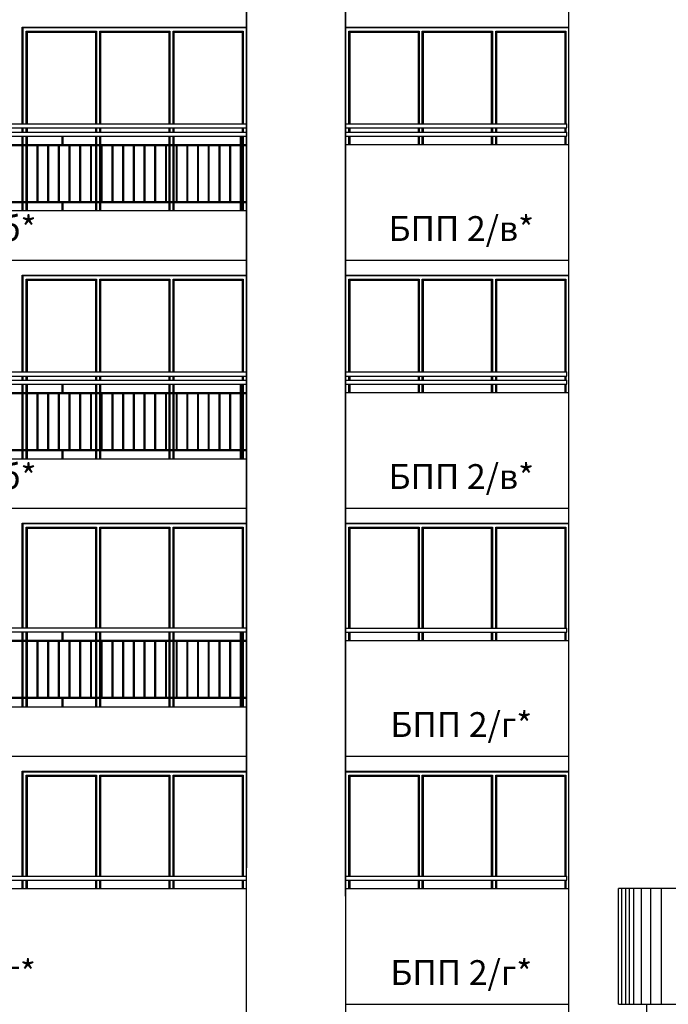
# Model space of a CAD drawing. Extents: x -52867 to -34465, y -1218 to 4209.
# Drawn here: x -41482 to -40698, y 1059 to 2250 of the extents above; entities that cross this region are included whole.
import ezdxf

# ---------------------------------------------------------------- set-up
doc = ezdxf.new("R2010")
doc.units = 0
doc.header["$MEASUREMENT"] = 0
for name, color, linetype in [('7_arki_pilastri', 7, 'Continuous'), ('7_bord_balkon_friz', 7, 'Continuous'), ('7_decorativni_steni', 7, 'Continuous'), ('7_exterior wal', 7, 'Continuous'), ('7_PARAPETI_ajur', 7, 'Continuous'), ('7_PARAPETI_plut', 7, 'Continuous'), ('Lines', 7, 'Continuous'), ('TEXT', 7, 'Continuous')]:
    doc.layers.add(name, color=color, linetype=linetype)
doc.styles.add('GENERATED_STYLE_1', font='TIMES.TTF')

msp = doc.modelspace()

# ---------------------------------------------------------------- linework, layer by layer
at = {"layer": '7_arki_pilastri', "color": 61, "linetype": 'Continuous'}
for p, q in [((-41208.4, 595), (-41208.4, 2448)), ((-41088.4, 2448), (-41088.4, 595))]:
    msp.add_line(p, q, dxfattribs=at)
at = {"layer": '7_bord_balkon_friz', "color": 71, "linetype": 'Continuous'}
for p, q in [((-40757.7, 1199), (-40758.4, 1199)), ((-40758.4, 1059), (-40758.4, 1199)), ((-40755.9, 1199), (-40757.7, 1199)), ((-40753.2, 1199), (-40755.9, 1199)), ((-40749.4, 1199), (-40753.2, 1199)), ((-40744.8, 1199), (-40749.4, 1199)), ((-40739.2, 1199), (-40744.8, 1199)), ((-40732.7, 1199), (-40739.2, 1199)), ((-40725.5, 1199), (-40732.7, 1199)), ((-40717.3, 1199), (-40725.5, 1199)), ((-40415.9, 1199), (-40717.3, 1199)), ((-40758.4, 1059), (-40757.7, 1059)), ((-40757.7, 1059), (-40755.9, 1059)), ((-40755.9, 1059), (-40753.2, 1059)), ((-40753.2, 1059), (-40749.4, 1059)), ((-40749.4, 1059), (-40744.8, 1059)), ((-40744.8, 1059), (-40739.2, 1059)), ((-40739.2, 1059), (-40732.7, 1059)), ((-40732.7, 1059), (-40725.5, 1059)), ((-40725.5, 1059), (-40717.3, 1059)), ((-40717.3, 1059), (-40415.9, 1059))]:
    msp.add_line(p, q, dxfattribs=at)
at = {"layer": '7_decorativni_steni', "color": 41, "linetype": 'Continuous'}
for p, q in [((-40818.4, 2099), (-40818.4, 2259)), ((-40818.4, 1799), (-40818.4, 1959)), ((-40818.4, 1499), (-40818.4, 1659)), ((-40818.4, 1199), (-40818.4, 1359)), ((-40818.4, 899), (-40818.4, 1059))]:
    msp.add_line(p, q, dxfattribs=at)
at = {"layer": '7_exterior wal', "color": 93, "linetype": 'Continuous'}
for p, q in [((-41479.4, 2124), (-41479.4, 2241)), ((-41479.4, 2241), (-41208.4, 2241)), ((-41088.4, 2241), (-40818.4, 2241)), ((-41479.4, 2114), (-41479.4, 2119)), ((-41479.4, 2099), (-41479.4, 2109)), ((-41479.4, 2030), (-41479.4, 2098)), ((-41479.4, 2019), (-41479.4, 2029)), ((-41479.4, 1824), (-41479.4, 1941)), ((-41479.4, 1941), (-41208.4, 1941)), ((-41088.4, 1941), (-40818.4, 1941)), ((-41479.4, 1814), (-41479.4, 1819)), ((-41479.4, 1799), (-41479.4, 1809)), ((-41479.4, 1730), (-41479.4, 1798)), ((-41479.4, 1719), (-41479.4, 1729)), ((-41479.4, 1514), (-41479.4, 1641)), ((-41479.4, 1641), (-41208.4, 1641)), ((-41088.4, 1641), (-40818.4, 1641)), ((-41479.4, 1499), (-41479.4, 1509)), ((-41479.4, 1430), (-41479.4, 1498)), ((-41479.4, 1419), (-41479.4, 1429)), ((-41479.4, 1214), (-41479.4, 1341)), ((-41479.4, 1341), (-41208.4, 1341)), ((-41088.4, 1341), (-40818.4, 1341)), ((-41479.4, 1199), (-41479.4, 1209))]:
    msp.add_line(p, q, dxfattribs=at)
at = {"layer": '7_exterior wal', "color": 33, "linetype": 'Continuous'}
for p, q in [((-41476.4, 2240), (-41478.4, 2240)), ((-41478.4, 2240), (-41478.4, 2124)), ((-41387.7, 2240), (-41476.4, 2240)), ((-41299, 2240), (-41387.7, 2240)), ((-41210.4, 2240), (-41299, 2240)), ((-41208.4, 2240), (-41210.4, 2240)), ((-41086.4, 2240), (-41088.4, 2240)), ((-41088.4, 2240), (-41088.4, 2124)), ((-40997.7, 2240), (-41086.4, 2240)), ((-40909, 2240), (-40997.7, 2240)), ((-40820.4, 2240), (-40909, 2240)), ((-40818.4, 2240), (-40820.4, 2240)), ((-41474.4, 2124), (-41474.4, 2236)), ((-41474.4, 2236), (-41389.7, 2236)), ((-41473.1, 2124), (-41473.1, 2234.8)), ((-41473.1, 2234.8), (-41390.9, 2234.8)), ((-41390.9, 2234.8), (-41390.9, 2124)), ((-41389.7, 2236), (-41389.7, 2124)), ((-41385.7, 2124), (-41385.7, 2236)), ((-41385.7, 2236), (-41301, 2236)), ((-41384.4, 2124), (-41384.4, 2234.8)), ((-41384.4, 2234.8), (-41302.3, 2234.8)), ((-41302.3, 2234.8), (-41302.3, 2124)), ((-41301, 2236), (-41301, 2124)), ((-41297, 2124), (-41297, 2236)), ((-41297, 2236), (-41212.4, 2236)), ((-41295.8, 2124), (-41295.8, 2234.8)), ((-41295.8, 2234.8), (-41213.6, 2234.8)), ((-41213.6, 2234.8), (-41213.6, 2124)), ((-41212.4, 2236), (-41212.4, 2124)), ((-41084.4, 2124), (-41084.4, 2236)), ((-41084.4, 2236), (-40999.7, 2236)), ((-41083.1, 2124), (-41083.1, 2234.8)), ((-41083.1, 2234.8), (-41000.9, 2234.8)), ((-41000.9, 2234.8), (-41000.9, 2124)), ((-40999.7, 2236), (-40999.7, 2124)), ((-40995.7, 2124), (-40995.7, 2236)), ((-40995.7, 2236), (-40911, 2236)), ((-40994.4, 2124), (-40994.4, 2234.8)), ((-40994.4, 2234.8), (-40912.3, 2234.8)), ((-40912.3, 2234.8), (-40912.3, 2124)), ((-40911, 2236), (-40911, 2124)), ((-40907, 2124), (-40907, 2236)), ((-40907, 2236), (-40822.4, 2236)), ((-40905.8, 2124), (-40905.8, 2234.8)), ((-40905.8, 2234.8), (-40823.6, 2234.8)), ((-40823.6, 2234.8), (-40823.6, 2124)), ((-40822.4, 2236), (-40822.4, 2124)), ((-41478.4, 2119), (-41478.4, 2114)), ((-41478.4, 2109), (-41478.4, 2099)), ((-41474.4, 2114), (-41474.4, 2119)), ((-41474.4, 2099), (-41474.4, 2109)), ((-41473.1, 2114), (-41473.1, 2119)), ((-41473.1, 2099), (-41473.1, 2109)), ((-41390.9, 2119), (-41390.9, 2114)), ((-41390.9, 2109), (-41390.9, 2099)), ((-41389.7, 2119), (-41389.7, 2114)), ((-41389.7, 2109), (-41389.7, 2099)), ((-41385.7, 2114), (-41385.7, 2119)), ((-41385.7, 2099), (-41385.7, 2109)), ((-41384.4, 2114), (-41384.4, 2119)), ((-41384.4, 2099), (-41384.4, 2109)), ((-41302.3, 2119), (-41302.3, 2114)), ((-41302.3, 2109), (-41302.3, 2099)), ((-41301, 2119), (-41301, 2114)), ((-41301, 2109), (-41301, 2099)), ((-41297, 2114), (-41297, 2119)), ((-41297, 2099), (-41297, 2109)), ((-41295.8, 2114), (-41295.8, 2119)), ((-41295.8, 2099), (-41295.8, 2109)), ((-41213.6, 2119), (-41213.6, 2114)), ((-41213.6, 2109), (-41213.6, 2099)), ((-41212.4, 2119), (-41212.4, 2114)), ((-41212.4, 2109), (-41212.4, 2099)), ((-41088.4, 2119), (-41088.4, 2114)), ((-41088.4, 2109), (-41088.4, 2099)), ((-41084.4, 2114), (-41084.4, 2119)), ((-41084.4, 2099), (-41084.4, 2109)), ((-41083.1, 2114), (-41083.1, 2119)), ((-41083.1, 2099), (-41083.1, 2109)), ((-41000.9, 2119), (-41000.9, 2114)), ((-41000.9, 2109), (-41000.9, 2099)), ((-40999.7, 2119), (-40999.7, 2114)), ((-40999.7, 2109), (-40999.7, 2099)), ((-40995.7, 2114), (-40995.7, 2119)), ((-40995.7, 2099), (-40995.7, 2109)), ((-40994.4, 2114), (-40994.4, 2119)), ((-40994.4, 2099), (-40994.4, 2109)), ((-40912.3, 2119), (-40912.3, 2114)), ((-40912.3, 2109), (-40912.3, 2099)), ((-40911, 2119), (-40911, 2114)), ((-40911, 2109), (-40911, 2099)), ((-40907, 2114), (-40907, 2119)), ((-40907, 2099), (-40907, 2109)), ((-40905.8, 2114), (-40905.8, 2119)), ((-40905.8, 2099), (-40905.8, 2109)), ((-40823.6, 2119), (-40823.6, 2114)), ((-40823.6, 2109), (-40823.6, 2099)), ((-40822.4, 2119), (-40822.4, 2114)), ((-40822.4, 2109), (-40822.4, 2099)), ((-41478.4, 2098), (-41478.4, 2030)), ((-41474.4, 2030), (-41474.4, 2098)), ((-41473.1, 2030), (-41473.1, 2098)), ((-41390.9, 2098), (-41390.9, 2030)), ((-41389.7, 2098), (-41389.7, 2030)), ((-41385.7, 2030), (-41385.7, 2098)), ((-41384.4, 2030), (-41384.4, 2098)), ((-41302.3, 2098), (-41302.3, 2030)), ((-41301, 2098), (-41301, 2030)), ((-41297, 2030), (-41297, 2098)), ((-41295.8, 2030), (-41295.8, 2098)), ((-41213.6, 2098), (-41213.6, 2030)), ((-41212.4, 2098), (-41212.4, 2030)), ((-41478.4, 2029), (-41478.4, 2019)), ((-41474.4, 2019), (-41474.4, 2029)), ((-41473.1, 2019), (-41473.1, 2029)), ((-41390.9, 2029), (-41390.9, 2019)), ((-41389.7, 2029), (-41389.7, 2019)), ((-41385.7, 2019), (-41385.7, 2029)), ((-41384.4, 2019), (-41384.4, 2029)), ((-41302.3, 2029), (-41302.3, 2019)), ((-41301, 2029), (-41301, 2019)), ((-41297, 2019), (-41297, 2029)), ((-41295.8, 2019), (-41295.8, 2029)), ((-41213.6, 2029), (-41213.6, 2019)), ((-41212.4, 2029), (-41212.4, 2019)), ((-41476.4, 1940), (-41478.4, 1940)), ((-41478.4, 1940), (-41478.4, 1824)), ((-41387.7, 1940), (-41476.4, 1940)), ((-41474.4, 1824), (-41474.4, 1936)), ((-41474.4, 1936), (-41389.7, 1936)), ((-41473.1, 1824), (-41473.1, 1934.8)), ((-41473.1, 1934.8), (-41390.9, 1934.8)), ((-41390.9, 1934.8), (-41390.9, 1824)), ((-41389.7, 1936), (-41389.7, 1824)), ((-41299, 1940), (-41387.7, 1940)), ((-41385.7, 1824), (-41385.7, 1936)), ((-41385.7, 1936), (-41301, 1936)), ((-41384.4, 1824), (-41384.4, 1934.8)), ((-41384.4, 1934.8), (-41302.3, 1934.8)), ((-41302.3, 1934.8), (-41302.3, 1824)), ((-41301, 1936), (-41301, 1824)), ((-41210.4, 1940), (-41299, 1940)), ((-41297, 1824), (-41297, 1936)), ((-41297, 1936), (-41212.4, 1936)), ((-41295.8, 1824), (-41295.8, 1934.8)), ((-41295.8, 1934.8), (-41213.6, 1934.8)), ((-41213.6, 1934.8), (-41213.6, 1824)), ((-41212.4, 1936), (-41212.4, 1824)), ((-41208.4, 1940), (-41210.4, 1940)), ((-41086.4, 1940), (-41088.4, 1940)), ((-41088.4, 1940), (-41088.4, 1824)), ((-40997.7, 1940), (-41086.4, 1940)), ((-41084.4, 1824), (-41084.4, 1936)), ((-41084.4, 1936), (-40999.7, 1936)), ((-41083.1, 1824), (-41083.1, 1934.8)), ((-41083.1, 1934.8), (-41000.9, 1934.8)), ((-41000.9, 1934.8), (-41000.9, 1824)), ((-40999.7, 1936), (-40999.7, 1824)), ((-40909, 1940), (-40997.7, 1940)), ((-40995.7, 1824), (-40995.7, 1936)), ((-40995.7, 1936), (-40911, 1936)), ((-40994.4, 1824), (-40994.4, 1934.8)), ((-40994.4, 1934.8), (-40912.3, 1934.8)), ((-40912.3, 1934.8), (-40912.3, 1824)), ((-40911, 1936), (-40911, 1824)), ((-40820.4, 1940), (-40909, 1940)), ((-40907, 1824), (-40907, 1936)), ((-40907, 1936), (-40822.4, 1936)), ((-40905.8, 1824), (-40905.8, 1934.8)), ((-40905.8, 1934.8), (-40823.6, 1934.8)), ((-40823.6, 1934.8), (-40823.6, 1824)), ((-40822.4, 1936), (-40822.4, 1824)), ((-40818.4, 1940), (-40820.4, 1940)), ((-41478.4, 1819), (-41478.4, 1814)), ((-41474.4, 1814), (-41474.4, 1819)), ((-41473.1, 1814), (-41473.1, 1819)), ((-41390.9, 1819), (-41390.9, 1814)), ((-41389.7, 1819), (-41389.7, 1814)), ((-41385.7, 1814), (-41385.7, 1819)), ((-41384.4, 1814), (-41384.4, 1819)), ((-41302.3, 1819), (-41302.3, 1814)), ((-41301, 1819), (-41301, 1814)), ((-41297, 1814), (-41297, 1819)), ((-41295.8, 1814), (-41295.8, 1819)), ((-41213.6, 1819), (-41213.6, 1814)), ((-41212.4, 1819), (-41212.4, 1814)), ((-41088.4, 1819), (-41088.4, 1814)), ((-41084.4, 1814), (-41084.4, 1819)), ((-41083.1, 1814), (-41083.1, 1819)), ((-41000.9, 1819), (-41000.9, 1814)), ((-40999.7, 1819), (-40999.7, 1814)), ((-40995.7, 1814), (-40995.7, 1819)), ((-40994.4, 1814), (-40994.4, 1819)), ((-40912.3, 1819), (-40912.3, 1814)), ((-40911, 1819), (-40911, 1814)), ((-40907, 1814), (-40907, 1819)), ((-40905.8, 1814), (-40905.8, 1819)), ((-40823.6, 1819), (-40823.6, 1814)), ((-40822.4, 1819), (-40822.4, 1814)), ((-41478.4, 1809), (-41478.4, 1799)), ((-41474.4, 1799), (-41474.4, 1809)), ((-41473.1, 1799), (-41473.1, 1809)), ((-41390.9, 1809), (-41390.9, 1799)), ((-41389.7, 1809), (-41389.7, 1799)), ((-41385.7, 1799), (-41385.7, 1809)), ((-41384.4, 1799), (-41384.4, 1809)), ((-41302.3, 1809), (-41302.3, 1799)), ((-41301, 1809), (-41301, 1799)), ((-41297, 1799), (-41297, 1809)), ((-41295.8, 1799), (-41295.8, 1809)), ((-41213.6, 1809), (-41213.6, 1799)), ((-41212.4, 1809), (-41212.4, 1799)), ((-41088.4, 1809), (-41088.4, 1799)), ((-41084.4, 1799), (-41084.4, 1809)), ((-41083.1, 1799), (-41083.1, 1809)), ((-41000.9, 1809), (-41000.9, 1799)), ((-40999.7, 1809), (-40999.7, 1799)), ((-40995.7, 1799), (-40995.7, 1809)), ((-40994.4, 1799), (-40994.4, 1809)), ((-40912.3, 1809), (-40912.3, 1799)), ((-40911, 1809), (-40911, 1799)), ((-40907, 1799), (-40907, 1809)), ((-40905.8, 1799), (-40905.8, 1809)), ((-40823.6, 1809), (-40823.6, 1799)), ((-40822.4, 1809), (-40822.4, 1799)), ((-41478.4, 1798), (-41478.4, 1730)), ((-41474.4, 1730), (-41474.4, 1798)), ((-41473.1, 1730), (-41473.1, 1798)), ((-41390.9, 1798), (-41390.9, 1730)), ((-41389.7, 1798), (-41389.7, 1730)), ((-41385.7, 1730), (-41385.7, 1798)), ((-41384.4, 1730), (-41384.4, 1798)), ((-41302.3, 1798), (-41302.3, 1730)), ((-41301, 1798), (-41301, 1730)), ((-41297, 1730), (-41297, 1798)), ((-41295.8, 1730), (-41295.8, 1798)), ((-41213.6, 1798), (-41213.6, 1730)), ((-41212.4, 1798), (-41212.4, 1730)), ((-41478.4, 1729), (-41478.4, 1719)), ((-41474.4, 1719), (-41474.4, 1729)), ((-41473.1, 1719), (-41473.1, 1729)), ((-41390.9, 1729), (-41390.9, 1719)), ((-41389.7, 1729), (-41389.7, 1719)), ((-41385.7, 1719), (-41385.7, 1729)), ((-41384.4, 1719), (-41384.4, 1729)), ((-41302.3, 1729), (-41302.3, 1719)), ((-41301, 1729), (-41301, 1719)), ((-41297, 1719), (-41297, 1729)), ((-41295.8, 1719), (-41295.8, 1729)), ((-41213.6, 1729), (-41213.6, 1719)), ((-41212.4, 1729), (-41212.4, 1719)), ((-41476.4, 1640), (-41478.4, 1640)), ((-41478.4, 1640), (-41478.4, 1514)), ((-41387.7, 1640), (-41476.4, 1640)), ((-41474.4, 1514), (-41474.4, 1636)), ((-41474.4, 1636), (-41389.7, 1636)), ((-41473.1, 1514), (-41473.1, 1634.8)), ((-41473.1, 1634.8), (-41390.9, 1634.8)), ((-41390.9, 1634.8), (-41390.9, 1514)), ((-41389.7, 1636), (-41389.7, 1514)), ((-41299, 1640), (-41387.7, 1640)), ((-41385.7, 1514), (-41385.7, 1636)), ((-41385.7, 1636), (-41301, 1636)), ((-41384.4, 1514), (-41384.4, 1634.8)), ((-41384.4, 1634.8), (-41302.3, 1634.8)), ((-41302.3, 1634.8), (-41302.3, 1514)), ((-41301, 1636), (-41301, 1514)), ((-41210.4, 1640), (-41299, 1640)), ((-41297, 1514), (-41297, 1636)), ((-41297, 1636), (-41212.4, 1636)), ((-41295.8, 1514), (-41295.8, 1634.8)), ((-41295.8, 1634.8), (-41213.6, 1634.8)), ((-41213.6, 1634.8), (-41213.6, 1514)), ((-41212.4, 1636), (-41212.4, 1514)), ((-41208.4, 1640), (-41210.4, 1640)), ((-41086.4, 1640), (-41088.4, 1640)), ((-41088.4, 1640), (-41088.4, 1514)), ((-40997.7, 1640), (-41086.4, 1640)), ((-41084.4, 1514), (-41084.4, 1636)), ((-41084.4, 1636), (-40999.7, 1636)), ((-41083.1, 1514), (-41083.1, 1634.8)), ((-41083.1, 1634.8), (-41000.9, 1634.8)), ((-41000.9, 1634.8), (-41000.9, 1514)), ((-40999.7, 1636), (-40999.7, 1514)), ((-40909, 1640), (-40997.7, 1640)), ((-40995.7, 1514), (-40995.7, 1636)), ((-40995.7, 1636), (-40911, 1636)), ((-40994.4, 1514), (-40994.4, 1634.8)), ((-40994.4, 1634.8), (-40912.3, 1634.8)), ((-40912.3, 1634.8), (-40912.3, 1514)), ((-40911, 1636), (-40911, 1514)), ((-40820.4, 1640), (-40909, 1640)), ((-40907, 1514), (-40907, 1636)), ((-40907, 1636), (-40822.4, 1636)), ((-40905.8, 1514), (-40905.8, 1634.8)), ((-40905.8, 1634.8), (-40823.6, 1634.8)), ((-40823.6, 1634.8), (-40823.6, 1514)), ((-40822.4, 1636), (-40822.4, 1514)), ((-40818.4, 1640), (-40820.4, 1640)), ((-41478.4, 1509), (-41478.4, 1499)), ((-41474.4, 1499), (-41474.4, 1509)), ((-41473.1, 1499), (-41473.1, 1509)), ((-41390.9, 1509), (-41390.9, 1499)), ((-41389.7, 1509), (-41389.7, 1499)), ((-41385.7, 1499), (-41385.7, 1509)), ((-41384.4, 1499), (-41384.4, 1509)), ((-41302.3, 1509), (-41302.3, 1499)), ((-41301, 1509), (-41301, 1499)), ((-41297, 1499), (-41297, 1509)), ((-41295.8, 1499), (-41295.8, 1509)), ((-41213.6, 1509), (-41213.6, 1499)), ((-41212.4, 1509), (-41212.4, 1499)), ((-41088.4, 1509), (-41088.4, 1499)), ((-41084.4, 1499), (-41084.4, 1509)), ((-41083.1, 1499), (-41083.1, 1509)), ((-41000.9, 1509), (-41000.9, 1499)), ((-40999.7, 1509), (-40999.7, 1499)), ((-40995.7, 1499), (-40995.7, 1509)), ((-40994.4, 1499), (-40994.4, 1509)), ((-40912.3, 1509), (-40912.3, 1499)), ((-40911, 1509), (-40911, 1499)), ((-40907, 1499), (-40907, 1509)), ((-40905.8, 1499), (-40905.8, 1509)), ((-40823.6, 1509), (-40823.6, 1499)), ((-40822.4, 1509), (-40822.4, 1499)), ((-41478.4, 1498), (-41478.4, 1430)), ((-41474.4, 1430), (-41474.4, 1498)), ((-41473.1, 1430), (-41473.1, 1498)), ((-41390.9, 1498), (-41390.9, 1430)), ((-41389.7, 1498), (-41389.7, 1430)), ((-41385.7, 1430), (-41385.7, 1498)), ((-41384.4, 1430), (-41384.4, 1498)), ((-41302.3, 1498), (-41302.3, 1430)), ((-41301, 1498), (-41301, 1430)), ((-41297, 1430), (-41297, 1498)), ((-41295.8, 1430), (-41295.8, 1498)), ((-41213.6, 1498), (-41213.6, 1430)), ((-41212.4, 1498), (-41212.4, 1430)), ((-41478.4, 1429), (-41478.4, 1419)), ((-41474.4, 1419), (-41474.4, 1429)), ((-41473.1, 1419), (-41473.1, 1429)), ((-41390.9, 1429), (-41390.9, 1419)), ((-41389.7, 1429), (-41389.7, 1419)), ((-41385.7, 1419), (-41385.7, 1429)), ((-41384.4, 1419), (-41384.4, 1429)), ((-41302.3, 1429), (-41302.3, 1419)), ((-41301, 1429), (-41301, 1419)), ((-41297, 1419), (-41297, 1429)), ((-41295.8, 1419), (-41295.8, 1429)), ((-41213.6, 1429), (-41213.6, 1419)), ((-41212.4, 1429), (-41212.4, 1419)), ((-41476.4, 1340), (-41478.4, 1340)), ((-41478.4, 1340), (-41478.4, 1214)), ((-41387.7, 1340), (-41476.4, 1340)), ((-41474.4, 1214), (-41474.4, 1336)), ((-41474.4, 1336), (-41389.7, 1336)), ((-41473.1, 1214), (-41473.1, 1334.8)), ((-41473.1, 1334.8), (-41390.9, 1334.8)), ((-41390.9, 1334.8), (-41390.9, 1214)), ((-41389.7, 1336), (-41389.7, 1214)), ((-41299, 1340), (-41387.7, 1340)), ((-41385.7, 1214), (-41385.7, 1336)), ((-41385.7, 1336), (-41301, 1336)), ((-41384.4, 1214), (-41384.4, 1334.8)), ((-41384.4, 1334.8), (-41302.3, 1334.8)), ((-41302.3, 1334.8), (-41302.3, 1214)), ((-41301, 1336), (-41301, 1214)), ((-41210.4, 1340), (-41299, 1340)), ((-41297, 1214), (-41297, 1336)), ((-41297, 1336), (-41212.4, 1336)), ((-41295.8, 1214), (-41295.8, 1334.8)), ((-41295.8, 1334.8), (-41213.6, 1334.8)), ((-41213.6, 1334.8), (-41213.6, 1214)), ((-41212.4, 1336), (-41212.4, 1214)), ((-41208.4, 1340), (-41210.4, 1340)), ((-41086.4, 1340), (-41088.4, 1340)), ((-41088.4, 1340), (-41088.4, 1214)), ((-40997.7, 1340), (-41086.4, 1340)), ((-41084.4, 1214), (-41084.4, 1336)), ((-41084.4, 1336), (-40999.7, 1336)), ((-41083.1, 1214), (-41083.1, 1334.8)), ((-41083.1, 1334.8), (-41000.9, 1334.8)), ((-41000.9, 1334.8), (-41000.9, 1214)), ((-40999.7, 1336), (-40999.7, 1214)), ((-40909, 1340), (-40997.7, 1340)), ((-40995.7, 1214), (-40995.7, 1336)), ((-40995.7, 1336), (-40911, 1336)), ((-40994.4, 1214), (-40994.4, 1334.8)), ((-40994.4, 1334.8), (-40912.3, 1334.8)), ((-40912.3, 1334.8), (-40912.3, 1214)), ((-40911, 1336), (-40911, 1214)), ((-40820.4, 1340), (-40909, 1340)), ((-40907, 1214), (-40907, 1336)), ((-40907, 1336), (-40822.4, 1336)), ((-40905.8, 1214), (-40905.8, 1334.8)), ((-40905.8, 1334.8), (-40823.6, 1334.8)), ((-40823.6, 1334.8), (-40823.6, 1214)), ((-40822.4, 1336), (-40822.4, 1214)), ((-40818.4, 1340), (-40820.4, 1340)), ((-41478.4, 1209), (-41478.4, 1199)), ((-41474.4, 1199), (-41474.4, 1209)), ((-41473.1, 1199), (-41473.1, 1209)), ((-41390.9, 1209), (-41390.9, 1199)), ((-41389.7, 1209), (-41389.7, 1199)), ((-41385.7, 1199), (-41385.7, 1209)), ((-41384.4, 1199), (-41384.4, 1209)), ((-41302.3, 1209), (-41302.3, 1199)), ((-41301, 1209), (-41301, 1199)), ((-41297, 1199), (-41297, 1209)), ((-41295.8, 1199), (-41295.8, 1209)), ((-41213.6, 1209), (-41213.6, 1199)), ((-41212.4, 1209), (-41212.4, 1199)), ((-41088.4, 1209), (-41088.4, 1199)), ((-41084.4, 1199), (-41084.4, 1209)), ((-41083.1, 1199), (-41083.1, 1209)), ((-41000.9, 1209), (-41000.9, 1199)), ((-40999.7, 1209), (-40999.7, 1199)), ((-40995.7, 1199), (-40995.7, 1209)), ((-40994.4, 1199), (-40994.4, 1209)), ((-40912.3, 1209), (-40912.3, 1199)), ((-40911, 1209), (-40911, 1199)), ((-40907, 1199), (-40907, 1209)), ((-40905.8, 1199), (-40905.8, 1209)), ((-40823.6, 1209), (-40823.6, 1199)), ((-40822.4, 1209), (-40822.4, 1199))]:
    msp.add_line(p, q, dxfattribs=at)
at = {"layer": '7_exterior wal', "color": 71, "linetype": 'Continuous'}
msp.add_line((-40724.4, 914), (-40724.4, 1059), dxfattribs=at)
at = {"layer": '7_PARAPETI_ajur', "color": 21, "linetype": 'Continuous'}
for p, q in [((-41868.4, 2114), (-41208.4, 2114)), ((-41868.4, 2109), (-41208.4, 2109)), ((-41431, 2099), (-41431, 2109)), ((-41430, 2099), (-41430, 2109)), ((-41215.3, 2099), (-41215.3, 2109)), ((-41214.3, 2099), (-41214.3, 2109)), ((-41868.4, 2099), (-41208.4, 2099)), ((-41868.4, 2098), (-41208.4, 2098)), ((-41474.2, 2030), (-41474.2, 2098)), ((-41473.2, 2030), (-41473.2, 2098)), ((-41461.2, 2030), (-41461.2, 2098)), ((-41460.2, 2030), (-41460.2, 2098)), ((-41448.3, 2030), (-41448.3, 2098)), ((-41447.3, 2030), (-41447.3, 2098)), ((-41435.3, 2030), (-41435.3, 2098)), ((-41434.3, 2030), (-41434.3, 2098)), ((-41422.4, 2030), (-41422.4, 2098)), ((-41421.4, 2030), (-41421.4, 2098)), ((-41409.5, 2030), (-41409.5, 2098)), ((-41408.5, 2030), (-41408.5, 2098)), ((-41396.5, 2030), (-41396.5, 2098)), ((-41395.5, 2030), (-41395.5, 2098)), ((-41383.6, 2030), (-41383.6, 2098)), ((-41382.6, 2030), (-41382.6, 2098)), ((-41370.6, 2030), (-41370.6, 2098)), ((-41369.6, 2030), (-41369.6, 2098)), ((-41357.7, 2030), (-41357.7, 2098)), ((-41356.7, 2030), (-41356.7, 2098)), ((-41344.8, 2030), (-41344.8, 2098)), ((-41343.8, 2030), (-41343.8, 2098)), ((-41331.8, 2030), (-41331.8, 2098)), ((-41330.8, 2030), (-41330.8, 2098)), ((-41318.9, 2030), (-41318.9, 2098)), ((-41317.9, 2030), (-41317.9, 2098)), ((-41305.9, 2030), (-41305.9, 2098)), ((-41304.9, 2030), (-41304.9, 2098)), ((-41293, 2030), (-41293, 2098)), ((-41292, 2030), (-41292, 2098)), ((-41280, 2030), (-41280, 2098)), ((-41279, 2030), (-41279, 2098)), ((-41267.1, 2030), (-41267.1, 2098)), ((-41266.1, 2030), (-41266.1, 2098)), ((-41254.2, 2030), (-41254.2, 2098)), ((-41253.2, 2030), (-41253.2, 2098)), ((-41241.2, 2030), (-41241.2, 2098)), ((-41240.2, 2030), (-41240.2, 2098)), ((-41228.3, 2030), (-41228.3, 2098)), ((-41227.3, 2030), (-41227.3, 2098)), ((-41215.3, 2030), (-41215.3, 2098)), ((-41214.3, 2030), (-41214.3, 2098)), ((-41868.4, 2030), (-41208.4, 2030)), ((-41868.4, 2029), (-41208.4, 2029)), ((-41431, 2019), (-41431, 2029)), ((-41430, 2019), (-41430, 2029)), ((-41215.3, 2019), (-41215.3, 2029)), ((-41214.3, 2019), (-41214.3, 2029)), ((-41868.4, 1814), (-41208.4, 1814)), ((-41868.4, 1809), (-41208.4, 1809)), ((-41868.4, 1799), (-41208.4, 1799)), ((-41431, 1799), (-41431, 1809)), ((-41430, 1799), (-41430, 1809)), ((-41215.3, 1799), (-41215.3, 1809)), ((-41214.3, 1799), (-41214.3, 1809)), ((-41868.4, 1798), (-41208.4, 1798)), ((-41474.2, 1730), (-41474.2, 1798)), ((-41473.2, 1730), (-41473.2, 1798)), ((-41461.2, 1730), (-41461.2, 1798)), ((-41460.2, 1730), (-41460.2, 1798)), ((-41448.3, 1730), (-41448.3, 1798)), ((-41447.3, 1730), (-41447.3, 1798)), ((-41435.3, 1730), (-41435.3, 1798)), ((-41434.3, 1730), (-41434.3, 1798)), ((-41422.4, 1730), (-41422.4, 1798)), ((-41421.4, 1730), (-41421.4, 1798)), ((-41409.5, 1730), (-41409.5, 1798)), ((-41408.5, 1730), (-41408.5, 1798)), ((-41396.5, 1730), (-41396.5, 1798)), ((-41395.5, 1730), (-41395.5, 1798)), ((-41383.6, 1730), (-41383.6, 1798)), ((-41382.6, 1730), (-41382.6, 1798)), ((-41370.6, 1730), (-41370.6, 1798)), ((-41369.6, 1730), (-41369.6, 1798)), ((-41357.7, 1730), (-41357.7, 1798)), ((-41356.7, 1730), (-41356.7, 1798)), ((-41344.8, 1730), (-41344.8, 1798)), ((-41343.8, 1730), (-41343.8, 1798)), ((-41331.8, 1730), (-41331.8, 1798)), ((-41330.8, 1730), (-41330.8, 1798)), ((-41318.9, 1730), (-41318.9, 1798)), ((-41317.9, 1730), (-41317.9, 1798)), ((-41305.9, 1730), (-41305.9, 1798)), ((-41304.9, 1730), (-41304.9, 1798)), ((-41293, 1730), (-41293, 1798)), ((-41292, 1730), (-41292, 1798)), ((-41280, 1730), (-41280, 1798)), ((-41279, 1730), (-41279, 1798)), ((-41267.1, 1730), (-41267.1, 1798)), ((-41266.1, 1730), (-41266.1, 1798)), ((-41254.2, 1730), (-41254.2, 1798)), ((-41253.2, 1730), (-41253.2, 1798)), ((-41241.2, 1730), (-41241.2, 1798)), ((-41240.2, 1730), (-41240.2, 1798)), ((-41228.3, 1730), (-41228.3, 1798)), ((-41227.3, 1730), (-41227.3, 1798)), ((-41215.3, 1730), (-41215.3, 1798)), ((-41214.3, 1730), (-41214.3, 1798)), ((-41868.4, 1730), (-41208.4, 1730)), ((-41868.4, 1729), (-41208.4, 1729)), ((-41431, 1719), (-41431, 1729)), ((-41430, 1719), (-41430, 1729)), ((-41215.3, 1719), (-41215.3, 1729)), ((-41214.3, 1719), (-41214.3, 1729)), ((-41208.4, 1514), (-41868.4, 1514)), ((-41208.4, 1509), (-41868.4, 1509)), ((-41431, 1499), (-41431, 1509)), ((-41430, 1499), (-41430, 1509)), ((-41215.3, 1499), (-41215.3, 1509)), ((-41214.3, 1499), (-41214.3, 1509)), ((-41208.4, 1499), (-41868.4, 1499)), ((-41208.4, 1498), (-41868.4, 1498)), ((-41474.2, 1430), (-41474.2, 1498)), ((-41473.2, 1430), (-41473.2, 1498)), ((-41461.2, 1430), (-41461.2, 1498)), ((-41460.2, 1430), (-41460.2, 1498)), ((-41448.3, 1430), (-41448.3, 1498)), ((-41447.3, 1430), (-41447.3, 1498)), ((-41435.3, 1430), (-41435.3, 1498)), ((-41434.3, 1430), (-41434.3, 1498)), ((-41422.4, 1430), (-41422.4, 1498)), ((-41421.4, 1430), (-41421.4, 1498)), ((-41409.5, 1430), (-41409.5, 1498)), ((-41408.5, 1430), (-41408.5, 1498)), ((-41396.5, 1430), (-41396.5, 1498)), ((-41395.5, 1430), (-41395.5, 1498)), ((-41383.6, 1430), (-41383.6, 1498)), ((-41382.6, 1430), (-41382.6, 1498)), ((-41370.6, 1430), (-41370.6, 1498)), ((-41369.6, 1430), (-41369.6, 1498)), ((-41357.7, 1430), (-41357.7, 1498)), ((-41356.7, 1430), (-41356.7, 1498)), ((-41344.7, 1430), (-41344.7, 1498)), ((-41343.7, 1430), (-41343.7, 1498)), ((-41331.8, 1430), (-41331.8, 1498)), ((-41330.8, 1430), (-41330.8, 1498)), ((-41318.9, 1430), (-41318.9, 1498)), ((-41317.9, 1430), (-41317.9, 1498)), ((-41305.9, 1430), (-41305.9, 1498)), ((-41304.9, 1430), (-41304.9, 1498)), ((-41293, 1430), (-41293, 1498)), ((-41292, 1430), (-41292, 1498)), ((-41280, 1430), (-41280, 1498)), ((-41279, 1430), (-41279, 1498)), ((-41267.1, 1430), (-41267.1, 1498)), ((-41266.1, 1430), (-41266.1, 1498)), ((-41254.2, 1430), (-41254.2, 1498)), ((-41253.2, 1430), (-41253.2, 1498)), ((-41241.2, 1430), (-41241.2, 1498)), ((-41240.2, 1430), (-41240.2, 1498)), ((-41228.3, 1430), (-41228.3, 1498)), ((-41227.3, 1430), (-41227.3, 1498)), ((-41215.3, 1430), (-41215.3, 1498)), ((-41214.3, 1430), (-41214.3, 1498)), ((-41208.4, 1430), (-41868.4, 1430)), ((-41208.4, 1429), (-41868.4, 1429)), ((-41431, 1419), (-41431, 1429)), ((-41430, 1419), (-41430, 1429)), ((-41215.3, 1419), (-41215.3, 1429)), ((-41214.3, 1419), (-41214.3, 1429))]:
    msp.add_line(p, q, dxfattribs=at)
at = {"layer": '7_PARAPETI_ajur', "color": 5, "linetype": 'Continuous'}
for p, q in [((-41868.4, 2019), (-41208.4, 2019)), ((-41868.4, 1959), (-41208.4, 1959)), ((-41868.4, 1719), (-41208.4, 1719)), ((-41868.4, 1659), (-41208.4, 1659)), ((-41868.4, 1419), (-41208.4, 1419)), ((-41868.4, 1359), (-41208.4, 1359))]:
    msp.add_line(p, q, dxfattribs=at)
at = {"layer": '7_PARAPETI_plut', "color": 21, "linetype": 'Continuous'}
for p, q in [((-41868.4, 2124), (-41208.4, 2124)), ((-41088.4, 2124), (-40820.9, 2124)), ((-40820.9, 2119), (-40820.9, 2124)), ((-41868.4, 2119), (-41208.4, 2119)), ((-41088.4, 2119), (-40820.9, 2119)), ((-41088.4, 2114), (-40820.9, 2114)), ((-41088.4, 2109), (-40820.9, 2109)), ((-40820.9, 2109), (-40820.9, 2114)), ((-41868.4, 1824), (-41208.4, 1824)), ((-41088.4, 1824), (-40820.9, 1824)), ((-40820.9, 1819), (-40820.9, 1824)), ((-41868.4, 1819), (-41208.4, 1819)), ((-41088.4, 1819), (-40820.9, 1819)), ((-41088.4, 1814), (-40820.9, 1814)), ((-40820.9, 1809), (-40820.9, 1814)), ((-41088.4, 1809), (-40820.9, 1809)), ((-41088.4, 1514), (-40820.9, 1514)), ((-40820.9, 1509), (-40820.9, 1514)), ((-41088.4, 1509), (-40820.9, 1509)), ((-41868.4, 1214), (-41208.4, 1214)), ((-41868.4, 1209), (-41208.4, 1209)), ((-41088.4, 1214), (-40820.9, 1214)), ((-41088.4, 1209), (-40820.9, 1209)), ((-40820.9, 1209), (-40820.9, 1214))]:
    msp.add_line(p, q, dxfattribs=at)
at = {"layer": '7_PARAPETI_plut', "color": 71, "linetype": 'Continuous'}
for p, q in [((-41088.4, 2099), (-40818.4, 2099)), ((-40818.4, 1959), (-40818.4, 2099)), ((-41088.4, 1959), (-40818.4, 1959)), ((-41088.4, 1799), (-40818.4, 1799)), ((-40818.4, 1659), (-40818.4, 1799)), ((-41088.4, 1659), (-40818.4, 1659)), ((-41088.4, 1499), (-40818.4, 1499)), ((-40818.4, 1359), (-40818.4, 1499)), ((-41088.4, 1359), (-40818.4, 1359)), ((-41868.4, 1199), (-41208.4, 1199)), ((-41088.4, 1199), (-40818.4, 1199)), ((-40818.4, 1059), (-40818.4, 1199)), ((-41088.4, 1059), (-40818.4, 1059))]:
    msp.add_line(p, q, dxfattribs=at)
at = {"layer": 'Lines', "color": 35, "linetype": 'Continuous'}
for p, q in [((-41208.4, 2448), (-41208.4, 1224)), ((-41088.4, 1190), (-41088.4, 2448))]:
    msp.add_line(p, q, dxfattribs=at)
at = {"layer": 'Lines', "color": 12, "linetype": 'Continuous'}
for p, q in [((-40754.8, 1199), (-40754.8, 1059)), ((-40750, 1199), (-40750, 1059)), ((-40745.7, 1199), (-40745.7, 1059)), ((-40740.4, 1199), (-40740.4, 1059)), ((-40731.1, 1199), (-40731.1, 1059)), ((-40719.8, 1199), (-40719.8, 1059)), ((-40707, 1199), (-40707, 1059))]:
    msp.add_line(p, q, dxfattribs=at)

# ---------------------------------------------------------------- texts
at = {"layer": 'TEXT', "color": 100, "char_height": 30, "width": 198.866, "attachment_point": 2, "style": 'GENERATED_STYLE_1'}
for s, insert in [('{\\fTimes New Roman CYR|b0|i0|c204|p18;БПА 1/б*}', (-41548.6, 2012.4)), ('{\\fTimes New Roman CYR|b0|i0|c204|p18;БПП 2/в*}', (-40948.6, 2012.4)), ('{\\fTimes New Roman CYR|b0|i0|c204|p18;БПА 1/б*}', (-41548.6, 1712.4)), ('{\\fTimes New Roman CYR|b0|i0|c204|p18;БПП 2/в*}', (-40948.6, 1712.4)), ('{\\fTimes New Roman CYR|b0|i0|c204|p18;БПП 2/г*}', (-40948.6, 1412.4)), ('{\\fTimes New Roman CYR|b0|i0|c204|p18;БПП 1/г*}', (-41548.6, 1112.4)), ('{\\fTimes New Roman CYR|b0|i0|c204|p18;БПП 2/г*}', (-40948.6, 1112.4))]:
    msp.add_mtext(s, dxfattribs=dict(at, insert=insert))

doc.saveas('drawing.dxf')
